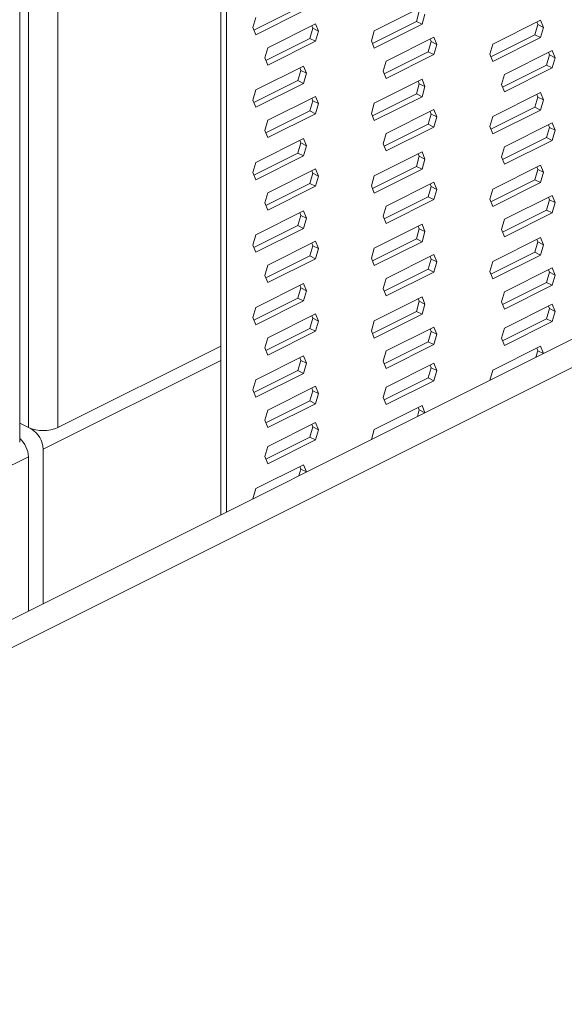
# Model space of a CAD drawing. Units: millimetres. Extents: x -1446 to 236, y -819 to 1558.
# Drawn here: x -589 to -493, y 224 to 397 of the extents above; entities that cross this region are included whole.
import ezdxf

# ---------------------------------------------------------------- set-up
doc = ezdxf.new("R2010")
doc.units = ezdxf.units.MM
doc.header["$MEASUREMENT"] = 0
doc.layers.get('0').update_dxf_attribs({"linetype": 'CONTINUOUS', "lineweight": 15})

msp = doc.modelspace()

# ---------------------------------------------------------------- linework, layer by layer
at = {"color": 7, "linetype": 'Continuous', "lineweight": 20}
for p, q in [((-581.89, 1005.03), (-581.89, 325.25)), ((-587.08, 325.25), (-587.08, 1002.44)), ((-588.59, 322.66), (-588.59, 1001.68)), ((-242.73, 465.28), (-926.85, 123.22)), ((-237.77, 462.81), (-921.9, 120.74)), ((-553.39, 422.03), (-553.39, 309.95)), ((-552.4, 421.53), (-552.4, 310.45)), ((-539.88, 398.69), (-547.58, 394.84)), ((-526.52, 394.73), (-518.16, 398.91)), ((-547.76, 395.28), (-547.25, 397.06)), ((-538.89, 398.2), (-547.25, 394.02)), ((-518.63, 398.14), (-519.15, 396.36)), ((-517.64, 397.65), (-518.16, 395.87)), ((-547.25, 394.02), (-547.76, 395.28)), ((-545.18, 391.75), (-536.81, 395.93)), ((-537.29, 395.16), (-537.81, 393.38)), ((-537.47, 395.61), (-537.29, 395.16)), ((-536.3, 394.67), (-537.29, 395.16)), ((-536.81, 395.93), (-536.3, 394.67)), ((-519.15, 396.36), (-526.85, 392.51)), ((-518.16, 395.87), (-526.52, 391.69)), ((-518.16, 395.87), (-519.15, 396.36)), ((-505.79, 392.4), (-497.43, 396.58)), ((-497.9, 395.81), (-498.42, 394.03)), ((-498.08, 396.26), (-497.9, 395.81)), ((-496.91, 395.32), (-497.9, 395.81)), ((-497.43, 396.58), (-496.91, 395.32)), ((-496.91, 395.32), (-497.43, 393.54)), ((-537.81, 393.38), (-545.51, 389.53)), ((-536.81, 392.89), (-537.81, 393.38)), ((-536.3, 394.67), (-536.81, 392.89)), ((-527.03, 392.95), (-526.52, 394.73)), ((-524.44, 389.42), (-516.08, 393.6)), ((-516.74, 393.28), (-516.56, 392.83)), ((-516.08, 393.6), (-515.57, 392.34)), ((-498.42, 394.03), (-506.12, 390.18)), ((-497.43, 393.54), (-505.79, 389.36)), ((-497.43, 393.54), (-498.42, 394.03)), ((-545.69, 389.97), (-545.18, 391.75)), ((-536.81, 392.89), (-545.18, 388.71)), ((-526.52, 391.69), (-527.03, 392.95)), ((-516.56, 392.83), (-517.07, 391.05)), ((-515.57, 392.34), (-516.56, 392.83)), ((-515.57, 392.34), (-516.08, 390.56)), ((-506.3, 390.62), (-505.79, 392.4)), ((-545.18, 388.71), (-545.69, 389.97)), ((-517.07, 391.05), (-524.78, 387.2)), ((-516.08, 390.56), (-524.44, 386.38)), ((-516.08, 390.56), (-517.07, 391.05)), ((-505.79, 389.36), (-506.3, 390.62)), ((-503.71, 387.09), (-495.35, 391.27)), ((-495.83, 390.5), (-496.34, 388.72)), ((-496.01, 390.95), (-495.83, 390.5)), ((-494.84, 390.01), (-495.83, 390.5)), ((-495.35, 391.27), (-494.84, 390.01)), ((-494.84, 390.01), (-495.35, 388.23)), ((-547.25, 384.37), (-538.89, 388.55)), ((-539.54, 388.22), (-539.36, 387.78)), ((-538.89, 388.55), (-538.37, 387.28)), ((-524.96, 387.64), (-524.44, 389.42)), ((-496.34, 388.72), (-504.05, 384.87)), ((-495.35, 388.23), (-503.71, 384.05)), ((-495.35, 388.23), (-496.34, 388.72)), ((-539.36, 387.78), (-539.88, 386)), ((-538.37, 387.28), (-539.36, 387.78)), ((-538.37, 387.28), (-538.89, 385.5)), ((-524.44, 386.38), (-524.96, 387.64)), ((-504.23, 385.31), (-503.71, 387.09)), ((-539.88, 386), (-547.58, 382.15)), ((-538.89, 385.5), (-547.25, 381.32)), ((-538.89, 385.5), (-539.88, 386)), ((-526.52, 382.04), (-518.16, 386.22)), ((-518.63, 385.45), (-519.15, 383.67)), ((-518.81, 385.89), (-518.63, 385.45)), ((-517.64, 384.95), (-518.63, 385.45)), ((-518.16, 386.22), (-517.64, 384.95)), ((-517.64, 384.95), (-518.16, 383.17)), ((-503.71, 384.05), (-504.23, 385.31)), ((-547.76, 382.59), (-547.25, 384.37)), ((-545.18, 379.06), (-536.81, 383.24)), ((-537.47, 382.91), (-537.29, 382.47)), ((-536.81, 383.24), (-536.3, 381.97)), ((-519.15, 383.67), (-526.85, 379.82)), ((-518.16, 383.17), (-526.52, 378.99)), ((-518.16, 383.17), (-519.15, 383.67)), ((-505.79, 379.71), (-497.43, 383.89)), ((-497.9, 383.12), (-498.42, 381.34)), ((-498.08, 383.56), (-497.9, 383.12)), ((-496.91, 382.62), (-497.9, 383.12)), ((-497.43, 383.89), (-496.91, 382.62)), ((-547.25, 381.32), (-547.76, 382.59)), ((-537.29, 382.47), (-537.81, 380.69)), ((-536.3, 381.97), (-537.29, 382.47)), ((-536.3, 381.97), (-536.81, 380.19)), ((-527.03, 380.26), (-526.52, 382.04)), ((-498.42, 381.34), (-506.12, 377.49)), ((-497.43, 380.84), (-498.42, 381.34)), ((-496.91, 382.62), (-497.43, 380.84)), ((-537.81, 380.69), (-545.51, 376.83)), ((-536.81, 380.19), (-545.18, 376.01)), ((-536.81, 380.19), (-537.81, 380.69)), ((-526.52, 378.99), (-527.03, 380.26)), ((-524.44, 376.73), (-516.08, 380.91)), ((-516.56, 380.14), (-517.07, 378.36)), ((-516.74, 380.58), (-516.56, 380.14)), ((-515.57, 379.64), (-516.56, 380.14)), ((-516.08, 380.91), (-515.57, 379.64)), ((-515.57, 379.64), (-516.08, 377.86)), ((-506.3, 377.93), (-505.79, 379.71)), ((-497.43, 380.84), (-505.79, 376.66)), ((-545.69, 377.28), (-545.18, 379.06)), ((-517.07, 378.36), (-524.78, 374.5)), ((-516.08, 377.86), (-524.44, 373.68)), ((-516.08, 377.86), (-517.07, 378.36)), ((-505.79, 376.66), (-506.3, 377.93)), ((-503.71, 374.4), (-495.35, 378.58)), ((-495.83, 377.81), (-496.34, 376.03)), ((-496.01, 378.25), (-495.83, 377.81)), ((-494.84, 377.31), (-495.83, 377.81)), ((-495.35, 378.58), (-494.84, 377.31)), ((-545.18, 376.01), (-545.69, 377.28)), ((-524.96, 374.95), (-524.44, 376.73)), ((-496.34, 376.03), (-504.05, 372.17)), ((-495.35, 375.53), (-496.34, 376.03)), ((-494.84, 377.31), (-495.35, 375.53)), ((-547.25, 371.67), (-538.89, 375.85)), ((-539.36, 375.08), (-539.88, 373.3)), ((-539.54, 375.53), (-539.36, 375.08)), ((-538.37, 374.59), (-539.36, 375.08)), ((-538.89, 375.85), (-538.37, 374.59)), ((-538.37, 374.59), (-538.89, 372.81)), ((-524.44, 373.68), (-524.96, 374.95)), ((-504.23, 372.62), (-503.71, 374.4)), ((-495.35, 375.53), (-503.71, 371.35)), ((-539.88, 373.3), (-547.58, 369.45)), ((-538.89, 372.81), (-547.25, 368.63)), ((-538.89, 372.81), (-539.88, 373.3)), ((-526.52, 369.34), (-518.16, 373.52)), ((-518.63, 372.75), (-519.15, 370.97)), ((-518.81, 373.2), (-518.63, 372.75)), ((-517.64, 372.26), (-518.63, 372.75)), ((-518.16, 373.52), (-517.64, 372.26)), ((-503.71, 371.35), (-504.23, 372.62)), ((-547.76, 369.89), (-547.25, 371.67)), ((-519.15, 370.97), (-526.85, 367.12)), ((-518.16, 370.48), (-519.15, 370.97)), ((-517.64, 372.26), (-518.16, 370.48)), ((-505.79, 367.01), (-497.43, 371.19)), ((-498.08, 370.87), (-497.9, 370.42)), ((-497.43, 371.19), (-496.91, 369.93)), ((-547.25, 368.63), (-547.76, 369.89)), ((-545.18, 366.36), (-536.81, 370.54)), ((-537.29, 369.77), (-537.81, 367.99)), ((-537.47, 370.21), (-537.29, 369.77)), ((-536.3, 369.28), (-537.29, 369.77)), ((-536.81, 370.54), (-536.3, 369.28)), ((-536.3, 369.28), (-536.81, 367.5)), ((-527.03, 367.56), (-526.52, 369.34)), ((-518.16, 370.48), (-526.52, 366.3)), ((-497.9, 370.42), (-498.42, 368.64)), ((-496.91, 369.93), (-497.9, 370.42)), ((-496.91, 369.93), (-497.43, 368.15)), ((-537.81, 367.99), (-545.51, 364.14)), ((-536.81, 367.5), (-545.18, 363.32)), ((-536.81, 367.5), (-537.81, 367.99)), ((-526.52, 366.3), (-527.03, 367.56)), ((-524.44, 364.03), (-516.08, 368.21)), ((-516.56, 367.44), (-517.07, 365.66)), ((-516.74, 367.89), (-516.56, 367.44)), ((-515.57, 366.95), (-516.56, 367.44)), ((-516.08, 368.21), (-515.57, 366.95)), ((-498.42, 368.64), (-506.12, 364.79)), ((-497.43, 368.15), (-505.79, 363.97)), ((-497.43, 368.15), (-498.42, 368.64)), ((-545.69, 364.58), (-545.18, 366.36)), ((-517.07, 365.66), (-524.78, 361.81)), ((-516.08, 365.17), (-517.07, 365.66)), ((-515.57, 366.95), (-516.08, 365.17)), ((-506.3, 365.23), (-505.79, 367.01)), ((-503.71, 361.7), (-495.35, 365.88)), ((-495.35, 365.88), (-494.84, 364.62)), ((-545.18, 363.32), (-545.69, 364.58)), ((-524.96, 362.25), (-524.44, 364.03)), ((-516.08, 365.17), (-524.44, 360.99)), ((-505.79, 363.97), (-506.3, 365.23)), ((-495.83, 365.11), (-496.34, 363.33)), ((-496.01, 365.56), (-495.83, 365.11)), ((-494.84, 364.62), (-495.83, 365.11)), ((-494.84, 364.62), (-495.35, 362.84)), ((-547.25, 358.98), (-538.89, 363.16)), ((-539.36, 362.39), (-539.88, 360.61)), ((-539.54, 362.83), (-539.36, 362.39)), ((-538.37, 361.89), (-539.36, 362.39)), ((-538.89, 363.16), (-538.37, 361.89)), ((-524.44, 360.99), (-524.96, 362.25)), ((-496.34, 363.33), (-504.05, 359.48)), ((-495.35, 362.84), (-503.71, 358.66)), ((-495.35, 362.84), (-496.34, 363.33)), ((-539.88, 360.61), (-547.58, 356.75)), ((-538.89, 360.11), (-539.88, 360.61)), ((-538.37, 361.89), (-538.89, 360.11)), ((-526.52, 356.65), (-518.16, 360.83)), ((-518.81, 360.5), (-518.63, 360.06)), ((-518.16, 360.83), (-517.64, 359.56)), ((-504.23, 359.92), (-503.71, 361.7)), ((-547.76, 357.2), (-547.25, 358.98)), ((-538.89, 360.11), (-547.25, 355.93)), ((-518.63, 360.06), (-519.15, 358.28)), ((-517.64, 359.56), (-518.63, 360.06)), ((-517.64, 359.56), (-518.16, 357.78)), ((-503.71, 358.66), (-504.23, 359.92)), ((-547.25, 355.93), (-547.76, 357.2)), ((-545.18, 353.67), (-536.81, 357.85)), ((-537.29, 357.08), (-537.81, 355.3)), ((-537.47, 357.52), (-537.29, 357.08)), ((-536.3, 356.58), (-537.29, 357.08)), ((-536.81, 357.85), (-536.3, 356.58)), ((-519.15, 358.28), (-526.85, 354.43)), ((-518.16, 357.78), (-526.52, 353.6)), ((-518.16, 357.78), (-519.15, 358.28)), ((-505.79, 354.32), (-497.43, 358.5)), ((-497.9, 357.73), (-498.42, 355.95)), ((-498.08, 358.17), (-497.9, 357.73)), ((-496.91, 357.23), (-497.9, 357.73)), ((-497.43, 358.5), (-496.91, 357.23)), ((-496.91, 357.23), (-497.43, 355.45)), ((-537.81, 355.3), (-545.51, 351.44)), ((-536.81, 354.8), (-537.81, 355.3)), ((-536.3, 356.58), (-536.81, 354.8)), ((-527.03, 354.87), (-526.52, 356.65)), ((-524.44, 351.34), (-516.08, 355.52)), ((-516.08, 355.52), (-515.57, 354.25)), ((-498.42, 355.95), (-506.12, 352.1)), ((-497.43, 355.45), (-505.79, 351.27)), ((-497.43, 355.45), (-498.42, 355.95)), ((-545.69, 351.89), (-545.18, 353.67)), ((-536.81, 354.8), (-545.18, 350.62)), ((-526.52, 353.6), (-527.03, 354.87)), ((-516.56, 354.75), (-517.07, 352.97)), ((-516.74, 355.19), (-516.56, 354.75)), ((-515.57, 354.25), (-516.56, 354.75)), ((-515.57, 354.25), (-516.08, 352.47)), ((-506.3, 352.54), (-505.79, 354.32)), ((-545.18, 350.62), (-545.69, 351.89)), ((-517.07, 352.97), (-524.78, 349.11)), ((-516.08, 352.47), (-524.44, 348.29)), ((-516.08, 352.47), (-517.07, 352.97)), ((-505.79, 351.27), (-506.3, 352.54)), ((-503.71, 349.01), (-495.35, 353.19)), ((-495.83, 352.42), (-496.34, 350.64)), ((-496.01, 352.86), (-495.83, 352.42)), ((-494.84, 351.92), (-495.83, 352.42)), ((-495.35, 353.19), (-494.84, 351.92)), ((-494.84, 351.92), (-495.35, 350.14)), ((-547.25, 346.28), (-538.89, 350.46)), ((-539.54, 350.14), (-539.36, 349.69)), ((-538.89, 350.46), (-538.37, 349.2)), ((-524.96, 349.56), (-524.44, 351.34)), ((-496.34, 350.64), (-504.05, 346.78)), ((-495.35, 350.14), (-503.71, 345.96)), ((-495.35, 350.14), (-496.34, 350.64)), ((-539.36, 349.69), (-539.88, 347.91)), ((-538.37, 349.2), (-539.36, 349.69)), ((-538.37, 349.2), (-538.89, 347.42)), ((-524.44, 348.29), (-524.96, 349.56)), ((-504.23, 347.23), (-503.71, 349.01)), ((-539.88, 347.91), (-547.58, 344.06)), ((-538.89, 347.42), (-547.25, 343.24)), ((-538.89, 347.42), (-539.88, 347.91)), ((-526.52, 343.95), (-518.16, 348.13)), ((-518.63, 347.36), (-519.15, 345.58)), ((-518.81, 347.81), (-518.63, 347.36)), ((-517.64, 346.87), (-518.63, 347.36)), ((-518.16, 348.13), (-517.64, 346.87)), ((-517.64, 346.87), (-518.16, 345.09)), ((-503.71, 345.96), (-504.23, 347.23)), ((-503.71, 342.66), (-495.35, 346.84)), ((-495.35, 346.84), (-494.84, 345.58)), ((-547.76, 344.5), (-547.25, 346.28)), ((-545.18, 340.97), (-536.81, 345.15)), ((-536.81, 345.15), (-536.3, 343.89)), ((-519.15, 345.58), (-526.85, 341.73)), ((-518.16, 345.09), (-526.52, 340.91)), ((-518.16, 345.09), (-519.15, 345.58)), ((-495.83, 346.07), (-496.34, 344.29)), ((-496.01, 346.51), (-495.83, 346.07)), ((-494.84, 345.58), (-495.83, 346.07)), ((-494.84, 345.58), (-495.35, 343.79)), ((-547.25, 343.24), (-547.76, 344.5)), ((-537.29, 344.38), (-537.81, 342.6)), ((-537.47, 344.82), (-537.29, 344.38)), ((-536.3, 343.89), (-537.29, 344.38)), ((-536.3, 343.89), (-536.81, 342.11)), ((-527.03, 342.17), (-526.52, 343.95)), ((-496.34, 344.29), (-504.05, 340.44)), ((-495.35, 343.79), (-503.71, 339.61)), ((-495.35, 343.79), (-496.34, 344.29)), ((-537.81, 342.6), (-545.51, 338.75)), ((-536.81, 342.11), (-545.18, 337.93)), ((-536.81, 342.11), (-537.81, 342.6)), ((-526.52, 340.91), (-527.03, 342.17)), ((-524.44, 338.64), (-516.08, 342.82)), ((-516.56, 342.05), (-517.07, 340.27)), ((-516.74, 342.5), (-516.56, 342.05)), ((-515.57, 341.56), (-516.56, 342.05)), ((-516.08, 342.82), (-515.57, 341.56)), ((-515.57, 341.56), (-516.08, 339.78)), ((-504.23, 340.88), (-503.71, 342.66)), ((-545.69, 339.19), (-545.18, 340.97)), ((-517.07, 340.27), (-524.78, 336.42)), ((-516.08, 339.78), (-524.44, 335.6)), ((-516.08, 339.78), (-517.07, 340.27)), ((-503.71, 339.61), (-504.23, 340.88)), ((-581.89, 325.25), (-553.39, 339.51)), ((-545.18, 337.93), (-545.69, 339.19)), ((-524.96, 336.86), (-524.44, 338.64)), ((-505.79, 335.28), (-497.43, 339.46)), ((-497.9, 338.69), (-498.24, 337.53)), ((-498.08, 339.13), (-497.9, 338.69)), ((-496.91, 338.19), (-497.9, 338.69)), ((-497.43, 339.46), (-496.91, 338.19)), ((-553.39, 336.97), (-584.48, 321.42)), ((-547.25, 333.59), (-538.89, 337.77)), ((-539.36, 337), (-539.88, 335.22)), ((-539.54, 337.44), (-539.36, 337)), ((-538.37, 336.5), (-539.36, 337)), ((-538.89, 337.77), (-538.37, 336.5)), ((-538.37, 336.5), (-538.89, 334.72)), ((-524.44, 335.6), (-524.96, 336.86)), ((-524.44, 332.3), (-516.08, 336.48)), ((-516.08, 336.48), (-515.57, 335.21)), ((-539.88, 335.22), (-547.58, 331.36)), ((-538.89, 334.72), (-547.25, 330.54)), ((-538.89, 334.72), (-539.88, 335.22)), ((-516.56, 335.71), (-517.07, 333.92)), ((-516.74, 336.15), (-516.56, 335.71)), ((-515.57, 335.21), (-516.56, 335.71)), ((-515.57, 335.21), (-516.08, 333.43)), ((-506.3, 333.5), (-505.79, 335.28)), ((-547.76, 331.81), (-547.25, 333.59)), ((-517.07, 333.92), (-524.78, 330.07)), ((-516.08, 333.43), (-524.44, 329.25)), ((-516.08, 333.43), (-517.07, 333.92)), ((-547.25, 330.54), (-547.76, 331.81)), ((-545.18, 328.28), (-536.81, 332.46)), ((-537.29, 331.69), (-537.81, 329.91)), ((-537.47, 332.13), (-537.29, 331.69)), ((-536.3, 331.19), (-537.29, 331.69)), ((-536.81, 332.46), (-536.3, 331.19)), ((-536.3, 331.19), (-536.81, 329.41)), ((-524.96, 330.51), (-524.44, 332.3)), ((-537.81, 329.91), (-545.51, 326.05)), ((-536.81, 329.41), (-545.18, 325.23)), ((-536.81, 329.41), (-537.81, 329.91)), ((-524.44, 329.25), (-524.96, 330.51)), ((-545.69, 326.5), (-545.18, 328.28)), ((-526.52, 324.91), (-518.16, 329.09)), ((-518.63, 328.32), (-518.97, 327.16)), ((-518.81, 328.76), (-518.63, 328.32)), ((-517.64, 327.83), (-518.63, 328.32)), ((-518.16, 329.09), (-517.64, 327.83)), ((-588.59, 326.01), (-586.56, 325)), ((-588.59, 326.01), (-587.08, 325.25)), ((-545.18, 325.23), (-545.69, 326.5)), ((-545.18, 321.93), (-536.81, 326.11)), ((-536.81, 326.11), (-536.3, 324.84)), ((-586.56, 325), (-586.51, 325.02)), ((-537.29, 325.34), (-537.81, 323.56)), ((-537.47, 325.78), (-537.29, 325.34)), ((-536.3, 324.84), (-537.29, 325.34)), ((-536.3, 324.84), (-536.81, 323.06)), ((-527.03, 323.13), (-526.52, 324.91)), ((-537.81, 323.56), (-545.51, 319.71)), ((-536.81, 323.06), (-545.18, 318.88)), ((-536.81, 323.06), (-537.81, 323.56)), ((-584.48, 321.42), (-584.48, 294.4)), ((-545.69, 320.15), (-545.18, 321.93)), ((-587.08, 320.12), (-617.18, 305.07)), ((-587.08, 293.11), (-587.08, 320.12)), ((-545.18, 318.88), (-545.69, 320.15)), ((-547.25, 314.55), (-538.89, 318.73)), ((-539.36, 317.96), (-539.7, 316.8)), ((-539.54, 318.4), (-539.36, 317.96)), ((-538.37, 317.46), (-539.36, 317.96)), ((-538.89, 318.73), (-538.37, 317.46)), ((-547.76, 312.76), (-547.25, 314.55))]:
    msp.add_line(p, q, dxfattribs=at)
for centre, radius, start, end in [((-584.48, 331.1), 6.4, 246.1019, 293.8981), ((-588.73, 321.35), 4.24, 0.9678, 59.2421), ((-591.47, 320), 4.4, 1.5763, 49.1071)]:
    msp.add_arc(centre, radius, start, end, dxfattribs=at)

doc.saveas('drawing.dxf')
